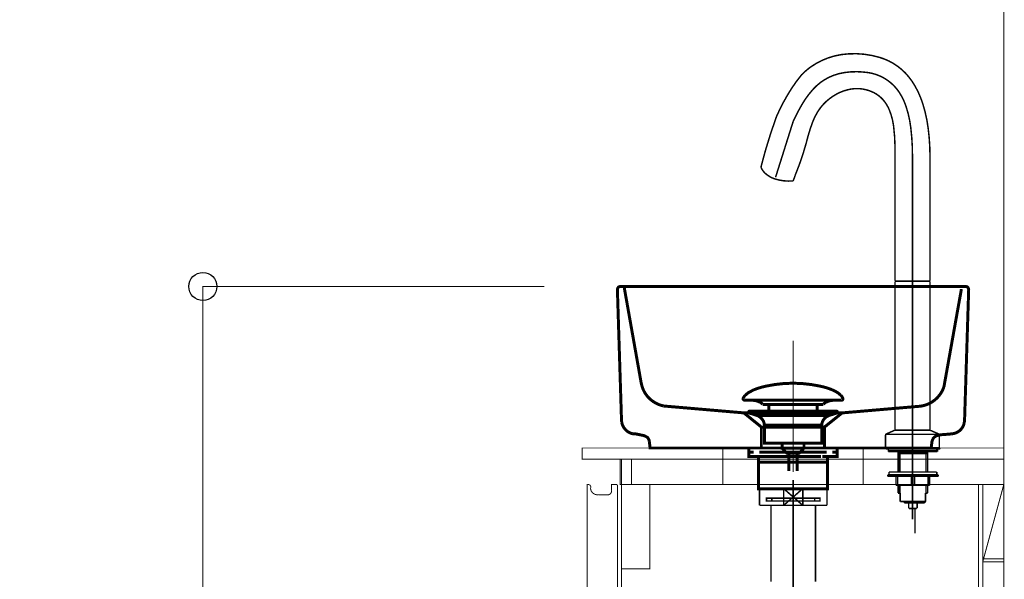
# Model space of a CAD drawing. Extents: x -74 to 715, y 11 to 248.
# Drawn here: x 171 to 242, y 126 to 166 of the extents above; entities that cross this region are included whole.
import ezdxf

# ---------------------------------------------------------------- set-up
doc = ezdxf.new("R2010")
doc.units = 0
for name, pattern in [('AIGENLINE001', [821.5278, 352.7778, -156.25, 156.25, -156.25]), ('AIGENLINE003', [13.007, 10, -1, 0.0035, -1, 0.0035, -1]), ('AIGENLINE005', [14, 11, -1, 1, -1])]:
    doc.linetypes.add(name, pattern=pattern)
doc.layers.add('LAYER_6', color=7, linetype='CONTINUOUS')

# ---------------------------------------------------------------- blocks, each defined once
blk = doc.blocks.new('AIGNBL0602000D')
at = {"layer": 'LAYER_6', "color": 94, "const_width": 0.1058}
blk.add_lwpolyline([(225.8451, 131.5006), (227.2162, 132.7009)], dxfattribs=at)
blk = doc.blocks.new('AIGNBL0602000E')
at = {"layer": 'LAYER_6', "color": 94, "const_width": 0.1058}
blk.add_lwpolyline([(225.8451, 132.7009), (227.2162, 131.5006)], dxfattribs=at)
blk = doc.blocks.new('AIGNBL0602000F')
at = {"layer": 'LAYER_6', "color": 94, "const_width": 0.1058}
blk.add_lwpolyline([(227.2162, 131.5006), (228.9305, 131.5006)], dxfattribs=at)
blk = doc.blocks.new('AIGNBL06020010')
at = {"layer": 'LAYER_6', "color": 94, "const_width": 0.1058}
blk.add_lwpolyline([(227.2162, 132.7009), (225.8451, 132.7009)], dxfattribs=at)
blk = doc.blocks.new('AIGNBL06020011')
at = {"layer": 'LAYER_6', "color": 94, "const_width": 0.1058}
blk.add_lwpolyline([(227.2162, 131.5006), (227.2162, 132.7009)], dxfattribs=at)
blk = doc.blocks.new('AIGNBL06020012')
at = {"layer": 'LAYER_6', "color": 94, "const_width": 0.1058}
blk.add_lwpolyline([(225.8451, 132.7009), (224.1304, 132.7009)], dxfattribs=at)
blk = doc.blocks.new('AIGNBL06020013')
at = {"layer": 'LAYER_6', "color": 94, "const_width": 0.1058}
blk.add_lwpolyline([(225.8451, 131.5006), (227.2162, 131.5006)], dxfattribs=at)
blk = doc.blocks.new('AIGNBL06020014')
at = {"layer": 'LAYER_6', "color": 94, "const_width": 0.1058}
blk.add_lwpolyline([(225.8451, 132.7009), (225.8451, 131.5006)], dxfattribs=at)
blk = doc.blocks.new('AIGNBL06020015')
at = {"layer": 'LAYER_6', "color": 94, "const_width": 0.1058}
blk.add_lwpolyline([(224.1304, 132.7009), (224.1304, 131.5006)], dxfattribs=at)
blk = doc.blocks.new('AIGNBL06020016')
at = {"layer": 'LAYER_6', "color": 94, "const_width": 0.1058}
blk.add_lwpolyline([(228.9305, 132.7009), (227.2162, 132.7009)], dxfattribs=at)
blk = doc.blocks.new('AIGNBL06020017')
at = {"layer": 'LAYER_6', "color": 94, "const_width": 0.1058}
blk.add_lwpolyline([(228.9305, 131.5006), (228.9305, 132.7009)], dxfattribs=at)
blk = doc.blocks.new('AIGNBL06020018')
at = {"layer": 'LAYER_6', "color": 94, "const_width": 0.1058}
blk.add_lwpolyline([(224.1304, 131.5006), (225.8451, 131.5006)], dxfattribs=at)
blk = doc.blocks.new('AIGNBL06020019')
at = {"layer": 'LAYER_6', "color": 94, "linetype": 'AIGENLINE003', "const_width": 0.1058, "flags": 128}
blk.add_lwpolyline([(226.5306, 132.0209), (225.0055, 132.0209)], dxfattribs=at)
blk = doc.blocks.new('AIGNBL0602001A')
at = {"layer": 'LAYER_6', "color": 94, "linetype": 'AIGENLINE003', "const_width": 0.1058, "flags": 128}
blk.add_lwpolyline([(226.5306, 131.8207), (225.0055, 131.8207)], dxfattribs=at)
blk = doc.blocks.new('AIGNBL0602001B')
at = {"layer": 'LAYER_6', "color": 94, "linetype": 'AIGENLINE003', "const_width": 0.1058, "flags": 128}
blk.add_lwpolyline([(228.0554, 131.8207), (226.5306, 131.8207)], dxfattribs=at)
blk = doc.blocks.new('AIGNBL0602001C')
at = {"layer": 'LAYER_6', "color": 94, "linetype": 'AIGENLINE003', "const_width": 0.1058, "flags": 128}
blk.add_lwpolyline([(228.0554, 132.0209), (226.5306, 132.0209)], dxfattribs=at)
blk = doc.blocks.new('AIGNBL0602001D')
at = {"layer": 'LAYER_6', "color": 94, "linetype": 'AIGENLINE003', "const_width": 0.1058, "flags": 128}
blk.add_lwpolyline([(225.0055, 132.0209), (224.6303, 132.0209), (224.6303, 131.8207), (225.0055, 131.8207)], close=True, dxfattribs=at)
blk = doc.blocks.new('AIGNBL0602001E')
at = {"layer": 'LAYER_6', "color": 94, "linetype": 'AIGENLINE003', "const_width": 0.1058, "flags": 128}
blk.add_lwpolyline([(228.0554, 131.8207), (228.4306, 131.8207), (228.4306, 132.0209), (228.0554, 132.0209)], close=True, dxfattribs=at)
blk = doc.blocks.new('AIGNBL0602001F')
at = {"layer": 'LAYER_6', "color": 94, "const_width": 0.1058}
blk.add_lwpolyline([(228.1181, 126.0708), (228.1181, 131.5006)], dxfattribs=at)
blk = doc.blocks.new('AIGNBL06020020')
at = {"layer": 'LAYER_6', "color": 94, "const_width": 0.1058}
blk.add_lwpolyline([(224.9431, 131.5006), (224.9431, 126.0708)], dxfattribs=at)
blk = doc.blocks.new('AIGNBL06010005')
at = {"layer": 'LAYER_6', "color": 94, "linetype": 'AIGENLINE005', "const_width": 0.1058, "flags": 128}
blk.add_lwpolyline([(226.5306, 133.3018), (226.5306, 119.3844)], dxfattribs=at)
at = {"layer": 'LAYER_6'}
for name in ['AIGNBL06020012', 'AIGNBL06020015', 'AIGNBL0602000D', 'AIGNBL0602000E', 'AIGNBL06020010', 'AIGNBL06020014', 'AIGNBL06020011', 'AIGNBL06020016', 'AIGNBL06020017', 'AIGNBL0602001D', 'AIGNBL06020019', 'AIGNBL0602001A', 'AIGNBL0602001C', 'AIGNBL0602001B', 'AIGNBL0602001E', 'AIGNBL06020018', 'AIGNBL06020020', 'AIGNBL06020013', 'AIGNBL0602000F', 'AIGNBL0602001F']:
    blk.add_blockref(name, (0, 0), dxfattribs=at)
blk = doc.blocks.new('AIGNBL0604009B')
at = {"layer": 'LAYER_6', "color": 4, "linetype": 'AIGENLINE001', "const_width": 0.1058, "flags": 128}
blk.add_lwpolyline([(235.0167, 156.2474)], dxfattribs=at)
blk = doc.blocks.new('AIGNBL0604009C')
at = {"layer": 'LAYER_6', "color": 4, "linetype": 'AIGENLINE001', "const_width": 0.1058, "flags": 128}
blk.add_lwpolyline([(224.2322, 155.5885)], dxfattribs=at)
blk = doc.blocks.new('AIGNBL0603009A')
at = {"layer": 'LAYER_6'}
for name in ['AIGNBL0604009B', 'AIGNBL0604009C']:
    blk.add_blockref(name, (0, 0), dxfattribs=at)
blk = doc.blocks.new('AIGNBL0604009E')
at = {"layer": 'LAYER_6', "color": 4, "linetype": 'AIGENLINE001', "const_width": 0.1058, "flags": 128}
blk.add_lwpolyline([(233.1301, 135.5796)], dxfattribs=at)
blk = doc.blocks.new('AIGNBL0603009D')
at = {"layer": 'LAYER_6'}
blk.add_blockref('AIGNBL0604009E', (0, 0), dxfattribs=at)
blk = doc.blocks.new('AIGNBL060400A0')
at = {"layer": 'LAYER_6', "color": 4, "linetype": 'AIGENLINE001', "const_width": 0.1058, "flags": 128}
blk.add_lwpolyline([(233.1301, 135.5796)], dxfattribs=at)
blk = doc.blocks.new('AIGNBL0603009F')
at = {"layer": 'LAYER_6'}
blk.add_blockref('AIGNBL060400A0', (0, 0), dxfattribs=at)
blk = doc.blocks.new('AIGNBL060400A2')
at = {"layer": 'LAYER_6', "color": 4, "linetype": 'AIGENLINE001', "const_width": 0.1058, "flags": 128}
blk.add_lwpolyline([(235.0167, 147.4717), (235.0167, 151.3137)], dxfattribs=at)
blk = doc.blocks.new('AIGNBL060400A3')
at = {"layer": 'LAYER_6', "color": 4, "linetype": 'AIGENLINE001', "const_width": 0.1058, "flags": 128}
blk.add_lwpolyline([(235.0167, 147.4717)], dxfattribs=at)
blk = doc.blocks.new('AIGNBL060300A1')
at = {"layer": 'LAYER_6'}
for name in ['AIGNBL060400A2', 'AIGNBL060400A3']:
    blk.add_blockref(name, (0, 0), dxfattribs=at)
blk = doc.blocks.new('AIGNBL060400A5')
at = {"layer": 'LAYER_6', "color": 4, "linetype": 'AIGENLINE001', "const_width": 0.1058, "flags": 128}
blk.add_lwpolyline([(235.0167, 135.5796)], dxfattribs=at)
blk = doc.blocks.new('AIGNBL060300A4')
at = {"layer": 'LAYER_6'}
blk.add_blockref('AIGNBL060400A5', (0, 0), dxfattribs=at)
blk = doc.blocks.new('AIGNBL060300A6')
at = {"layer": 'LAYER_6', "color": 4, "linetype": 'AIGENLINE001', "const_width": 0.1058, "flags": 128}
blk.add_lwpolyline([(236.2355, 147.4717), (235.0167, 147.4717)], dxfattribs=at)
blk = doc.blocks.new('AIGNBL060300A7')
at = {"layer": 'LAYER_6', "color": 4, "linetype": 'AIGENLINE001', "const_width": 0.1058, "flags": 128}
blk.add_lwpolyline([(236.2645, 156.2474, 0.034049), (236.1293, 158.3906, 0.0429002), (235.7613, 160.0659, 0.053249), (235.2055, 161.3508, 0.0610094), (234.509, 162.2899, 0.1319165), (232.6651, 163.4039, 0.1080677), (229.9622, 163.6025, 0.1212876), (227.7031, 162.669, 0.0383158), (227.1266, 162.1642, 0.0418688), (226.0779, 160.6438, 0.0298075), (225.3383, 159.1855, 0.02558), (224.2322, 155.5885)], format="xyb", dxfattribs=at)
blk = doc.blocks.new('AIGNBL060300A8')
at = {"layer": 'LAYER_6', "color": 4, "linetype": 'AIGENLINE001', "const_width": 0.1058, "flags": 128}
blk.add_lwpolyline([(236.2645, 147.492), (236.2645, 156.2474)], dxfattribs=at)
blk = doc.blocks.new('AIGNBL060300A9')
at = {"layer": 'LAYER_6', "color": 4, "linetype": 'AIGENLINE001', "const_width": 0.1058, "flags": 128}
blk.add_lwpolyline([(233.7682, 156.2474), (233.7682, 147.492)], dxfattribs=at)
blk = doc.blocks.new('AIGNBL060300AB')
at = {"layer": 'LAYER_6', "color": 4, "linetype": 'AIGENLINE001', "const_width": 0.1058, "flags": 128}
blk.add_lwpolyline([(226.5254, 158.8391), (225.273, 154.8652)], dxfattribs=at)
blk = doc.blocks.new('AIGNBL060300AC')
at = {"layer": 'LAYER_6', "color": 4, "linetype": 'AIGENLINE001', "const_width": 0.1058, "flags": 128}
blk.add_lwpolyline([(233.7981, 147.4717), (233.9852, 147.4717)], dxfattribs=at)
blk = doc.blocks.new('AIGNBL060300AD')
at = {"layer": 'LAYER_6', "color": 4, "linetype": 'AIGENLINE001', "const_width": 0.1058, "flags": 128}
blk.add_lwpolyline([(235.0167, 147.4717), (236.2355, 147.4717)], dxfattribs=at)
blk = doc.blocks.new('AIGNBL060300AE')
at = {"layer": 'LAYER_6', "color": 4, "linetype": 'AIGENLINE001', "const_width": 0.1058, "flags": 128}
blk.add_lwpolyline([(235.0167, 135.2361), (236.0461, 135.2361)], dxfattribs=at)
blk = doc.blocks.new('AIGNBL060300AF')
at = {"layer": 'LAYER_6', "color": 4, "linetype": 'AIGENLINE001', "const_width": 0.1058, "flags": 128}
blk.add_lwpolyline([(235.9324, 135.2361), (236.0461, 135.2361)], dxfattribs=at)
blk = doc.blocks.new('AIGNBL060300B0')
at = {"layer": 'LAYER_6', "color": 4, "linetype": 'AIGENLINE001', "const_width": 0.1058, "flags": 128}
blk.add_lwpolyline([(236.9328, 135.6092), (236.9328, 136.5011)], dxfattribs=at)
blk = doc.blocks.new('AIGNBL060300B1')
at = {"layer": 'LAYER_6', "color": 4, "linetype": 'AIGENLINE001', "const_width": 0.1058, "flags": 128}
blk.add_lwpolyline([(236.9328, 136.5011, 0.2906348), (236.8743, 136.5911)], format="xyb", dxfattribs=at)
blk = doc.blocks.new('AIGNBL060300B2')
at = {"layer": 'LAYER_6', "color": 4, "linetype": 'AIGENLINE001', "const_width": 0.1058, "flags": 128}
blk.add_lwpolyline([(236.9032, 135.5796), (235.0167, 135.5796)], dxfattribs=at)
blk = doc.blocks.new('AIGNBL060300B3')
at = {"layer": 'LAYER_6', "color": 4, "linetype": 'AIGENLINE001', "const_width": 0.1058, "flags": 128}
blk.add_lwpolyline([(236.9328, 135.6092), (236.9032, 135.5796)], dxfattribs=at)
blk = doc.blocks.new('AIGNBL060300B4')
at = {"layer": 'LAYER_6', "color": 4, "linetype": 'AIGENLINE001', "const_width": 0.1058, "flags": 128}
blk.add_lwpolyline([(235.9324, 135.2361), (236.0171, 135.3829)], dxfattribs=at)
blk = doc.blocks.new('AIGNBL060300B5')
at = {"layer": 'LAYER_6', "color": 4, "linetype": 'AIGENLINE001', "const_width": 0.1058, "flags": 128}
blk.add_lwpolyline([(236.2693, 136.8577), (236.8743, 136.5911)], dxfattribs=at)
blk = doc.blocks.new('AIGNBL060300B6')
at = {"layer": 'LAYER_6', "color": 4, "linetype": 'AIGENLINE001', "const_width": 0.1058, "flags": 128}
blk.add_lwpolyline([(235.0167, 135.2361), (233.9873, 135.2361)], dxfattribs=at)
blk = doc.blocks.new('AIGNBL060300B7')
at = {"layer": 'LAYER_6', "color": 4, "linetype": 'AIGENLINE001', "const_width": 0.1058, "flags": 128}
blk.add_lwpolyline([(235.0167, 135.2361), (233.9873, 135.2361)], dxfattribs=at)
blk = doc.blocks.new('AIGNBL060300B8')
at = {"layer": 'LAYER_6', "color": 4, "linetype": 'AIGENLINE001', "const_width": 0.1058, "flags": 128}
blk.add_lwpolyline([(233.1002, 135.6092), (233.1002, 136.5011)], dxfattribs=at)
blk = doc.blocks.new('AIGNBL060300B9')
at = {"layer": 'LAYER_6', "color": 4, "linetype": 'AIGENLINE001', "const_width": 0.1058, "flags": 128}
blk.add_lwpolyline([(233.1591, 136.5911, 0.2899174), (233.1002, 136.5011)], format="xyb", dxfattribs=at)
blk = doc.blocks.new('AIGNBL060300BA')
at = {"layer": 'LAYER_6', "color": 4, "linetype": 'AIGENLINE001', "const_width": 0.1058, "flags": 128}
blk.add_lwpolyline([(233.1301, 135.5796), (235.0167, 135.5796)], dxfattribs=at)
blk = doc.blocks.new('AIGNBL060300BB')
at = {"layer": 'LAYER_6', "color": 4, "linetype": 'AIGENLINE001', "const_width": 0.1058, "flags": 128}
blk.add_lwpolyline([(233.1002, 135.6092), (233.1301, 135.5796)], dxfattribs=at)
blk = doc.blocks.new('AIGNBL060300BC')
at = {"layer": 'LAYER_6', "color": 4, "linetype": 'AIGENLINE001', "const_width": 0.1058, "flags": 128}
blk.add_lwpolyline([(234.1006, 135.2361), (234.0162, 135.3829)], dxfattribs=at)
blk = doc.blocks.new('AIGNBL060300BD')
at = {"layer": 'LAYER_6', "color": 4, "linetype": 'AIGENLINE001', "const_width": 0.1058, "flags": 128}
blk.add_lwpolyline([(233.7637, 136.8577), (233.1591, 136.5911)], dxfattribs=at)
blk = doc.blocks.new('AIGNBL060300BE')
at = {"layer": 'LAYER_6', "color": 4, "linetype": 'AIGENLINE001', "const_width": 0.1058, "flags": 128}
blk.add_lwpolyline([(235.0167, 147.4717), (233.7882, 147.4717)], dxfattribs=at)
blk = doc.blocks.new('AIGNBL060300BF')
at = {"layer": 'LAYER_6', "color": 4, "linetype": 'AIGENLINE001', "const_width": 0.1058, "flags": 128}
blk.add_lwpolyline([(235.0167, 147.4717), (236.2452, 147.4717)], dxfattribs=at)
blk = doc.blocks.new('AIGNBL060300C0')
at = {"layer": 'LAYER_6', "color": 4, "linetype": 'AIGENLINE001', "const_width": 0.1058, "flags": 128}
blk.add_lwpolyline([(236.0833, 147.4717), (236.2355, 147.4717)], dxfattribs=at)
blk = doc.blocks.new('AIGNBL060300C1')
at = {"layer": 'LAYER_6', "color": 4, "linetype": 'AIGENLINE001', "const_width": 0.1058, "flags": 128}
blk.add_lwpolyline([(233.9501, 147.4717), (233.7981, 147.4717)], dxfattribs=at)
blk = doc.blocks.new('AIGNBL060300C2')
at = {"layer": 'LAYER_6', "color": 4, "linetype": 'AIGENLINE001', "const_width": 0.1058, "flags": 128}
blk.add_lwpolyline([(224.2653, 155.66), (224.2322, 155.5885, 0.1220603), (224.5869, 155.1041, 0.0982347), (225.232, 154.7465, 0.0978182), (226.5287, 154.6051)], format="xyb", dxfattribs=at)
blk = doc.blocks.new('AIGNBL060300C3')
at = {"layer": 'LAYER_6', "color": 4, "linetype": 'AIGENLINE001', "const_width": 0.1058, "flags": 128}
blk.add_lwpolyline([(233.7682, 156.2474, 0.0393366), (233.6732, 158.5074, 0.065445), (233.369, 159.6634, 0.0827412), (232.9087, 160.4, 0.0912456), (232.2728, 160.8887, 0.0743669), (231.4956, 161.1439, 0.0869645), (230.6149, 161.1409, 0.0773372), (229.6608, 160.8127, 0.1085298), (228.4644, 159.8111, 0.0670742), (227.9135, 158.807, 0.0307319), (227.4546, 157.3005, -0.0312827), (226.6668, 154.9993), (226.5287, 154.6051)], format="xyb", dxfattribs=at)
blk = doc.blocks.new('AIGNBL060300C4')
at = {"layer": 'LAYER_6', "color": 4, "linetype": 'AIGENLINE001', "const_width": 0.1058, "flags": 128}
blk.add_lwpolyline([(235.0167, 156.2474, 0.0333923), (234.8929, 158.4263, 0.049832), (234.5565, 159.9168, 0.0648271), (234.063, 160.9326, 0.2325826), (231.5874, 162.3487, 0.030707), (230.984, 162.3804, 0.0630145), (229.7737, 162.2387, 0.1470214), (227.9569, 161.1444, 0.0554006), (227.1319, 160.0112, 0.0220683), (226.5254, 158.8391)], format="xyb", dxfattribs=at)
blk = doc.blocks.new('AIGNBL060300C5')
at = {"layer": 'LAYER_6', "color": 4, "linetype": 'AIGENLINE001', "const_width": 0.1058, "flags": 128}
blk.add_lwpolyline([(236.2645, 147.5013), (236.2645, 156.2474)], dxfattribs=at)
blk = doc.blocks.new('AIGNBL060300C6')
at = {"layer": 'LAYER_6', "color": 4, "linetype": 'AIGENLINE001', "const_width": 0.1058, "flags": 128}
blk.add_lwpolyline([(233.7682, 156.2474), (233.7682, 147.5013)], dxfattribs=at)
blk = doc.blocks.new('AIGNBL060300C7')
at = {"layer": 'LAYER_6', "color": 4, "linetype": 'AIGENLINE001', "const_width": 0.1058, "flags": 128}
blk.add_lwpolyline([(236.7365, 135.5796), (236.7365, 135.3829)], dxfattribs=at)
blk = doc.blocks.new('AIGNBL060300C8')
at = {"layer": 'LAYER_6', "color": 4, "linetype": 'AIGENLINE001', "const_width": 0.1058, "flags": 128}
blk.add_lwpolyline([(236.7365, 135.3829), (235.0167, 135.3829)], dxfattribs=at)
blk = doc.blocks.new('AIGNBL060300C9')
at = {"layer": 'LAYER_6', "color": 4, "linetype": 'AIGENLINE001', "const_width": 0.1058, "flags": 128}
blk.add_lwpolyline([(233.2969, 135.5796), (233.2969, 135.3829)], dxfattribs=at)
blk = doc.blocks.new('AIGNBL060300CA')
at = {"layer": 'LAYER_6', "color": 4, "linetype": 'AIGENLINE001', "const_width": 0.1058, "flags": 128}
blk.add_lwpolyline([(233.2969, 135.3829), (235.0167, 135.3829)], dxfattribs=at)
blk = doc.blocks.new('AIGNBL060300CB')
at = {"layer": 'LAYER_6', "color": 4, "linetype": 'AIGENLINE001', "const_width": 0.1058, "flags": 128}
blk.add_lwpolyline([(235.0167, 130.5184), (235.0167, 156.2474)], dxfattribs=at)
blk = doc.blocks.new('AIGNBL060300CC')
at = {"layer": 'LAYER_6', "color": 4, "linetype": 'AIGENLINE001', "const_width": 0.1058, "flags": 128}
blk.add_lwpolyline([(233.1002, 135.6092), (235.0167, 135.6092)], dxfattribs=at)
blk = doc.blocks.new('AIGNBL060300CD')
at = {"layer": 'LAYER_6', "color": 4, "linetype": 'AIGENLINE001', "const_width": 0.1058, "flags": 128}
blk.add_lwpolyline([(235.0167, 135.6092), (236.9328, 135.6092)], dxfattribs=at)
blk = doc.blocks.new('AIGNBL060300CE')
at = {"layer": 'LAYER_6', "color": 4, "linetype": 'AIGENLINE001', "const_width": 0.1058, "flags": 128}
blk.add_lwpolyline([(233.1494, 136.5625), (235.0167, 136.5625)], dxfattribs=at)
blk = doc.blocks.new('AIGNBL060300CF')
at = {"layer": 'LAYER_6', "color": 4, "linetype": 'AIGENLINE001', "const_width": 0.1058, "flags": 128}
blk.add_lwpolyline([(236.8839, 136.5625), (235.0167, 136.5625)], dxfattribs=at)
blk = doc.blocks.new('AIGNBL060300D0')
at = {"layer": 'LAYER_6', "color": 4, "linetype": 'AIGENLINE001', "const_width": 0.1058, "flags": 128}
blk.add_lwpolyline([(233.7682, 147.492), (233.7882, 147.4717)], dxfattribs=at)
blk = doc.blocks.new('AIGNBL060300D1')
at = {"layer": 'LAYER_6', "color": 4, "linetype": 'AIGENLINE001', "const_width": 0.1058, "flags": 128}
blk.add_lwpolyline([(236.2452, 147.4717), (236.2645, 147.492)], dxfattribs=at)
blk = doc.blocks.new('AIGNBL060300D2')
at = {"layer": 'LAYER_6', "color": 4, "linetype": 'AIGENLINE001', "const_width": 0.1058, "flags": 128}
blk.add_lwpolyline([(233.7682, 147.442), (233.7682, 136.887)], dxfattribs=at)
blk = doc.blocks.new('AIGNBL060300D3')
at = {"layer": 'LAYER_6', "color": 4, "linetype": 'AIGENLINE001', "const_width": 0.1058, "flags": 128}
blk.add_lwpolyline([(233.7682, 136.887), (233.7981, 136.8577)], dxfattribs=at)
blk = doc.blocks.new('AIGNBL060300D4')
at = {"layer": 'LAYER_6', "color": 4, "linetype": 'AIGENLINE001', "const_width": 0.1058, "flags": 128}
blk.add_lwpolyline([(233.7981, 147.4717), (233.7682, 147.442)], dxfattribs=at)
blk = doc.blocks.new('AIGNBL060300D5')
at = {"layer": 'LAYER_6', "color": 4, "linetype": 'AIGENLINE001', "const_width": 0.1058, "flags": 128}
blk.add_lwpolyline([(233.7981, 136.8577), (233.9852, 136.8577)], dxfattribs=at)
blk = doc.blocks.new('AIGNBL060300D6')
at = {"layer": 'LAYER_6', "color": 4, "linetype": 'AIGENLINE001', "const_width": 0.1058, "flags": 128}
blk.add_lwpolyline([(235.0167, 136.8577), (236.2355, 136.8577)], dxfattribs=at)
blk = doc.blocks.new('AIGNBL060300D7')
at = {"layer": 'LAYER_6', "color": 4, "linetype": 'AIGENLINE001', "const_width": 0.1058, "flags": 128}
blk.add_lwpolyline([(236.2645, 136.887), (236.2645, 147.442)], dxfattribs=at)
blk = doc.blocks.new('AIGNBL060300D8')
at = {"layer": 'LAYER_6', "color": 4, "linetype": 'AIGENLINE001', "const_width": 0.1058, "flags": 128}
blk.add_lwpolyline([(236.2355, 136.8577), (236.2645, 136.887)], dxfattribs=at)
blk = doc.blocks.new('AIGNBL060300D9')
at = {"layer": 'LAYER_6', "color": 4, "linetype": 'AIGENLINE001', "const_width": 0.1058, "flags": 128}
blk.add_lwpolyline([(236.2645, 147.442), (236.2355, 147.4717)], dxfattribs=at)
blk = doc.blocks.new('AIGNBL060300DA')
at = {"layer": 'LAYER_6', "color": 4, "linetype": 'AIGENLINE001', "const_width": 0.1058, "flags": 128}
blk.add_lwpolyline([(236.2693, 136.8577), (236.0488, 136.8577)], dxfattribs=at)
blk = doc.blocks.new('AIGNBL060300DB')
at = {"layer": 'LAYER_6', "color": 4, "linetype": 'AIGENLINE001', "const_width": 0.1058, "flags": 128}
blk.add_lwpolyline([(233.7637, 136.8577), (235.0167, 136.8577)], dxfattribs=at)
blk = doc.blocks.new('AIGNBL060300DC')
at = {"layer": 'LAYER_6', "color": 4, "linetype": 'AIGENLINE001', "const_width": 0.1058, "flags": 128}
blk.add_lwpolyline([(235.0167, 147.4717), (233.7882, 147.4717)], dxfattribs=at)
blk = doc.blocks.new('AIGNBL06020099')
at = {"layer": 'LAYER_6'}
for name in ['AIGNBL060300A7', 'AIGNBL060300C4', 'AIGNBL060300C3', 'AIGNBL060300AB', 'AIGNBL0603009A', 'AIGNBL060300A9', 'AIGNBL060300C6', 'AIGNBL060300CB', 'AIGNBL060300A8', 'AIGNBL060300C5', 'AIGNBL060300C2', 'AIGNBL060300A1', 'AIGNBL060300D0', 'AIGNBL060300D4', 'AIGNBL060300D2', 'AIGNBL060300BE', 'AIGNBL060300DC', 'AIGNBL060300AC', 'AIGNBL060300C1', 'AIGNBL060300A6', 'AIGNBL060300AD', 'AIGNBL060300BF', 'AIGNBL060300C0', 'AIGNBL060300D9', 'AIGNBL060300D1', 'AIGNBL060300D7', 'AIGNBL060300B9', 'AIGNBL060300BD', 'AIGNBL060300DB', 'AIGNBL060300D3', 'AIGNBL060300D5', 'AIGNBL060300D6', 'AIGNBL060300DA', 'AIGNBL060300D8', 'AIGNBL060300B5', 'AIGNBL060300B1', 'AIGNBL060300B8', 'AIGNBL060300CE', 'AIGNBL060300CF', 'AIGNBL060300B0', 'AIGNBL060300BB', 'AIGNBL060300CC', 'AIGNBL0603009D', 'AIGNBL0603009F', 'AIGNBL060300BA', 'AIGNBL060300C9', 'AIGNBL060300CA', 'AIGNBL060300B6', 'AIGNBL060300B7', 'AIGNBL060300BC', 'AIGNBL060300CD', 'AIGNBL060300A4', 'AIGNBL060300B2', 'AIGNBL060300C8', 'AIGNBL060300AE', 'AIGNBL060300B4', 'AIGNBL060300AF', 'AIGNBL060300C7', 'AIGNBL060300B3']:
    blk.add_blockref(name, (0, 0), dxfattribs=at)
blk = doc.blocks.new('AIGNBL060300DE')
at = {"layer": 'LAYER_6', "color": 4, "const_width": 0.1058}
blk.add_lwpolyline([(233.1256, 135.5313)], dxfattribs=at)
blk = doc.blocks.new('AIGNBL060200DD')
at = {"layer": 'LAYER_6'}
blk.add_blockref('AIGNBL060300DE', (0, 0), dxfattribs=at)
blk = doc.blocks.new('AIGNBL060300E0')
at = {"layer": 'LAYER_6', "color": 4, "const_width": 0.1058}
blk.add_lwpolyline([(233.1256, 135.5313)], dxfattribs=at)
blk = doc.blocks.new('AIGNBL060300E1')
at = {"layer": 'LAYER_6', "color": 4, "const_width": 0.1058}
blk.add_lwpolyline([(234.1478, 131.7762)], dxfattribs=at)
blk = doc.blocks.new('AIGNBL060200DF')
at = {"layer": 'LAYER_6'}
for name in ['AIGNBL060300E0', 'AIGNBL060300E1']:
    blk.add_blockref(name, (0, 0), dxfattribs=at)
blk = doc.blocks.new('AIGNBL060300E3')
at = {"layer": 'LAYER_6', "color": 4, "const_width": 0.1058}
blk.add_lwpolyline([(235.0456, 133.6762)], dxfattribs=at)
blk = doc.blocks.new('AIGNBL060300E4')
at = {"layer": 'LAYER_6', "color": 4, "const_width": 0.1058}
blk.add_lwpolyline([(235.0456, 135.5313)], dxfattribs=at)
blk = doc.blocks.new('AIGNBL060200E2')
at = {"layer": 'LAYER_6'}
for name in ['AIGNBL060300E4', 'AIGNBL060300E3']:
    blk.add_blockref(name, (0, 0), dxfattribs=at)
blk = doc.blocks.new('AIGNBL060200E7')
at = {"layer": 'LAYER_6', "color": 4, "const_width": 0.1058}
blk.add_lwpolyline([(236.0933, 132.3763), (236.0933, 132.9262)], dxfattribs=at)
blk = doc.blocks.new('AIGNBL060200E8')
at = {"layer": 'LAYER_6', "color": 4, "const_width": 0.1058}
blk.add_lwpolyline([(236.0933, 133.8763), (236.0933, 135.3315)], dxfattribs=at)
blk = doc.blocks.new('AIGNBL060200E9')
at = {"layer": 'LAYER_6', "color": 4, "const_width": 0.1058}
blk.add_lwpolyline([(235.9772, 132.3763), (235.9772, 132.9262)], dxfattribs=at)
blk = doc.blocks.new('AIGNBL060200EA')
at = {"layer": 'LAYER_6', "color": 4, "const_width": 0.1058}
blk.add_lwpolyline([(235.9772, 133.8763), (235.9772, 135.1813)], dxfattribs=at)
blk = doc.blocks.new('AIGNBL060200EB')
at = {"layer": 'LAYER_6', "color": 4, "const_width": 0.1058}
blk.add_lwpolyline([(235.0456, 131.7762), (235.9434, 131.7762)], dxfattribs=at)
blk = doc.blocks.new('AIGNBL060200EC')
at = {"layer": 'LAYER_6', "color": 4, "const_width": 0.1058}
blk.add_lwpolyline([(235.9455, 131.7786), (235.9434, 131.7762)], dxfattribs=at)
blk = doc.blocks.new('AIGNBL060200ED')
at = {"layer": 'LAYER_6', "color": 4, "const_width": 0.1058}
blk.add_lwpolyline([(235.0456, 135.1813), (236.0933, 135.1813)], dxfattribs=at)
blk = doc.blocks.new('AIGNBL060200EE')
at = {"layer": 'LAYER_6', "color": 4, "const_width": 0.1058}
blk.add_lwpolyline([(235.9772, 135.1813), (236.0933, 135.1813)], dxfattribs=at)
blk = doc.blocks.new('AIGNBL060200EF')
at = {"layer": 'LAYER_6', "color": 4, "const_width": 0.1058}
blk.add_lwpolyline([(236.9656, 135.5313), (235.0456, 135.5313)], dxfattribs=at)
blk = doc.blocks.new('AIGNBL060200F0')
at = {"layer": 'LAYER_6', "color": 4, "const_width": 0.1058}
blk.add_lwpolyline([(236.9955, 135.5613), (236.9656, 135.5313)], dxfattribs=at)
blk = doc.blocks.new('AIGNBL060200F1')
at = {"layer": 'LAYER_6', "color": 4, "const_width": 0.1058}
blk.add_lwpolyline([(235.9772, 135.1813), (236.0636, 135.3315)], dxfattribs=at)
blk = doc.blocks.new('AIGNBL060200F2')
at = {"layer": 'LAYER_6', "color": 4, "const_width": 0.1058}
blk.add_lwpolyline([(233.9976, 132.3763), (233.9976, 132.9262)], dxfattribs=at)
blk = doc.blocks.new('AIGNBL060200F3')
at = {"layer": 'LAYER_6', "color": 4, "const_width": 0.1058}
blk.add_lwpolyline([(233.9976, 133.8763), (233.9976, 135.3315)], dxfattribs=at)
blk = doc.blocks.new('AIGNBL060200F4')
at = {"layer": 'LAYER_6', "color": 4, "const_width": 0.1058}
blk.add_lwpolyline([(234.114, 132.3763), (234.114, 132.9262)], dxfattribs=at)
blk = doc.blocks.new('AIGNBL060200F5')
at = {"layer": 'LAYER_6', "color": 4, "const_width": 0.1058}
blk.add_lwpolyline([(234.114, 133.8763), (234.114, 135.1813)], dxfattribs=at)
blk = doc.blocks.new('AIGNBL060200F6')
at = {"layer": 'LAYER_6', "color": 4, "const_width": 0.1058}
blk.add_lwpolyline([(235.0456, 131.7762), (234.1478, 131.7762)], dxfattribs=at)
blk = doc.blocks.new('AIGNBL060200F7')
at = {"layer": 'LAYER_6', "color": 4, "const_width": 0.1058}
blk.add_lwpolyline([(234.1454, 131.7786), (234.1478, 131.7762)], dxfattribs=at)
blk = doc.blocks.new('AIGNBL060200F8')
at = {"layer": 'LAYER_6', "color": 4, "const_width": 0.1058}
blk.add_lwpolyline([(235.0456, 135.1813), (233.9976, 135.1813)], dxfattribs=at)
blk = doc.blocks.new('AIGNBL060200F9')
at = {"layer": 'LAYER_6', "color": 4, "const_width": 0.1058}
blk.add_lwpolyline([(235.0456, 135.1813), (233.9976, 135.1813)], dxfattribs=at)
blk = doc.blocks.new('AIGNBL060200FA')
at = {"layer": 'LAYER_6', "color": 4, "const_width": 0.1058}
blk.add_lwpolyline([(233.1256, 135.5313), (235.0456, 135.5313)], dxfattribs=at)
blk = doc.blocks.new('AIGNBL060200FB')
at = {"layer": 'LAYER_6', "color": 4, "const_width": 0.1058}
blk.add_lwpolyline([(233.0957, 135.5613), (233.1256, 135.5313)], dxfattribs=at)
blk = doc.blocks.new('AIGNBL060200FC')
at = {"layer": 'LAYER_6', "color": 4, "const_width": 0.1058}
blk.add_lwpolyline([(234.114, 135.1813), (234.0272, 135.3315)], dxfattribs=at)
blk = doc.blocks.new('AIGNBL060200FD')
at = {"layer": 'LAYER_6', "color": 4, "const_width": 0.1058}
blk.add_lwpolyline([(235.9455, 131.7786), (235.9455, 132.3763)], dxfattribs=at)
blk = doc.blocks.new('AIGNBL060200FE')
at = {"layer": 'LAYER_6', "color": 4, "const_width": 0.1058}
blk.add_lwpolyline([(235.9455, 132.3763), (236.0933, 132.3763)], dxfattribs=at)
blk = doc.blocks.new('AIGNBL060200FF')
at = {"layer": 'LAYER_6', "color": 4, "const_width": 0.1058}
blk.add_lwpolyline([(233.9976, 132.3763), (234.1454, 132.3763)], dxfattribs=at)
blk = doc.blocks.new('AIGNBL06020100')
at = {"layer": 'LAYER_6', "color": 4, "const_width": 0.1058}
blk.add_lwpolyline([(234.1454, 132.3763), (234.1454, 131.7786)], dxfattribs=at)
blk = doc.blocks.new('AIGNBL06020101')
at = {"layer": 'LAYER_6', "color": 4, "const_width": 0.1058}
blk.add_lwpolyline([(235.1955, 131.2763), (235.1955, 129.5014)], dxfattribs=at)
blk = doc.blocks.new('AIGNBL06020102')
at = {"layer": 'LAYER_6', "color": 4, "const_width": 0.1058}
blk.add_lwpolyline([(235.8955, 131.7762), (235.8955, 131.6763)], dxfattribs=at)
blk = doc.blocks.new('AIGNBL06020103')
at = {"layer": 'LAYER_6', "color": 4, "const_width": 0.1058}
blk.add_lwpolyline([(235.8955, 131.6763), (235.0456, 131.6763)], dxfattribs=at)
blk = doc.blocks.new('AIGNBL06020104')
at = {"layer": 'LAYER_6', "color": 4, "const_width": 0.1058}
blk.add_lwpolyline([(235.0456, 133.6762), (233.2455, 133.6762)], dxfattribs=at)
blk = doc.blocks.new('AIGNBL06020105')
at = {"layer": 'LAYER_6', "color": 4, "const_width": 0.1058}
blk.add_lwpolyline([(233.2455, 133.6762), (233.2455, 133.5763)], dxfattribs=at)
blk = doc.blocks.new('AIGNBL06020106')
at = {"layer": 'LAYER_6', "color": 4, "const_width": 0.1058}
blk.add_lwpolyline([(233.2455, 133.5763), (235.0456, 133.5763)], dxfattribs=at)
blk = doc.blocks.new('AIGNBL06020107')
at = {"layer": 'LAYER_6', "color": 4, "const_width": 0.1058}
blk.add_lwpolyline([(235.0456, 133.5763), (236.8457, 133.5763)], dxfattribs=at)
blk = doc.blocks.new('AIGNBL06020108')
at = {"layer": 'LAYER_6', "color": 4, "const_width": 0.1058}
blk.add_lwpolyline([(236.8457, 133.5763), (236.8457, 133.6762)], dxfattribs=at)
blk = doc.blocks.new('AIGNBL06020109')
at = {"layer": 'LAYER_6', "color": 4, "const_width": 0.1058}
blk.add_lwpolyline([(236.8457, 133.6762), (235.0456, 133.6762)], dxfattribs=at)
blk = doc.blocks.new('AIGNBL0602010A')
at = {"layer": 'LAYER_6', "color": 4, "const_width": 0.1058}
blk.add_lwpolyline([(233.8457, 132.9262), (235.0456, 132.9262)], dxfattribs=at)
blk = doc.blocks.new('AIGNBL0602010B')
at = {"layer": 'LAYER_6', "color": 4, "const_width": 0.1058}
blk.add_lwpolyline([(236.2455, 132.9262), (235.0456, 132.9262)], dxfattribs=at)
blk = doc.blocks.new('AIGNBL0602010C')
at = {"layer": 'LAYER_6', "color": 4, "const_width": 0.1058}
blk.add_lwpolyline([(233.3455, 133.6762), (233.3455, 133.8763)], dxfattribs=at)
blk = doc.blocks.new('AIGNBL0602010D')
at = {"layer": 'LAYER_6', "color": 4, "const_width": 0.1058}
blk.add_lwpolyline([(233.3455, 133.8763), (235.0456, 133.8763)], dxfattribs=at)
blk = doc.blocks.new('AIGNBL0602010E')
at = {"layer": 'LAYER_6', "color": 4, "const_width": 0.1058}
blk.add_lwpolyline([(233.9976, 133.6762), (233.3455, 133.6762)], dxfattribs=at)
blk = doc.blocks.new('AIGNBL0602010F')
at = {"layer": 'LAYER_6', "color": 4, "const_width": 0.1058}
blk.add_lwpolyline([(236.7454, 133.8763), (236.7454, 133.6762)], dxfattribs=at)
blk = doc.blocks.new('AIGNBL06020110')
at = {"layer": 'LAYER_6', "color": 4, "const_width": 0.1058}
blk.add_lwpolyline([(236.7454, 133.6762), (236.0933, 133.6762)], dxfattribs=at)
blk = doc.blocks.new('AIGNBL06020111')
at = {"layer": 'LAYER_6', "color": 4, "const_width": 0.1058}
blk.add_lwpolyline([(235.0456, 133.8763), (236.7454, 133.8763)], dxfattribs=at)
blk = doc.blocks.new('AIGNBL06020112')
at = {"layer": 'LAYER_6', "color": 4, "const_width": 0.1058}
blk.add_lwpolyline([(233.8457, 133.5763), (233.9976, 133.5763)], dxfattribs=at)
blk = doc.blocks.new('AIGNBL06020113')
at = {"layer": 'LAYER_6', "color": 4, "const_width": 0.1058}
blk.add_lwpolyline([(236.2455, 133.5763), (236.0933, 133.5763)], dxfattribs=at)
blk = doc.blocks.new('AIGNBL06020114')
at = {"layer": 'LAYER_6', "color": 4, "const_width": 0.1058}
blk.add_lwpolyline([(236.7954, 135.5313), (236.7954, 135.3315)], dxfattribs=at)
blk = doc.blocks.new('AIGNBL06020115')
at = {"layer": 'LAYER_6', "color": 4, "const_width": 0.1058}
blk.add_lwpolyline([(236.7954, 135.3315), (235.0456, 135.3315)], dxfattribs=at)
blk = doc.blocks.new('AIGNBL06020116')
at = {"layer": 'LAYER_6', "color": 4, "const_width": 0.1058}
blk.add_lwpolyline([(233.2955, 135.5313), (233.2955, 135.3315)], dxfattribs=at)
blk = doc.blocks.new('AIGNBL06020117')
at = {"layer": 'LAYER_6', "color": 4, "const_width": 0.1058}
blk.add_lwpolyline([(233.2955, 135.3315), (235.0456, 135.3315)], dxfattribs=at)
blk = doc.blocks.new('AIGNBL06020118')
at = {"layer": 'LAYER_6', "color": 4, "const_width": 0.1058}
blk.add_lwpolyline([(233.0957, 135.5613), (235.0456, 135.5613)], dxfattribs=at)
blk = doc.blocks.new('AIGNBL06020119')
at = {"layer": 'LAYER_6', "color": 4, "const_width": 0.1058}
blk.add_lwpolyline([(235.0456, 135.5613), (236.9955, 135.5613)], dxfattribs=at)
blk = doc.blocks.new('AIGNBL0602011A')
at = {"layer": 'LAYER_6', "color": 4, "const_width": 0.1058}
blk.add_lwpolyline([(234.4317, 131.6763), (234.4317, 131.7762)], dxfattribs=at)
blk = doc.blocks.new('AIGNBL0602011B')
at = {"layer": 'LAYER_6', "color": 4, "const_width": 0.1058}
blk.add_lwpolyline([(235.0456, 131.6763), (234.4317, 131.6763)], dxfattribs=at)
blk = doc.blocks.new('AIGNBL0602011C')
at = {"layer": 'LAYER_6', "color": 4, "const_width": 0.1058}
blk.add_lwpolyline([(234.7455, 131.6763), (234.7455, 131.3063)], dxfattribs=at)
blk = doc.blocks.new('AIGNBL0602011D')
at = {"layer": 'LAYER_6', "color": 4, "const_width": 0.1058}
blk.add_lwpolyline([(234.7455, 131.3063), (234.7755, 131.2763)], dxfattribs=at)
blk = doc.blocks.new('AIGNBL0602011E')
at = {"layer": 'LAYER_6', "color": 4, "const_width": 0.1058}
blk.add_lwpolyline([(234.7755, 131.2763), (235.3157, 131.2763)], dxfattribs=at)
blk = doc.blocks.new('AIGNBL0602011F')
at = {"layer": 'LAYER_6', "color": 4, "const_width": 0.1058}
blk.add_lwpolyline([(235.3457, 131.3063), (235.3457, 131.6763)], dxfattribs=at)
blk = doc.blocks.new('AIGNBL06020120')
at = {"layer": 'LAYER_6', "color": 4, "const_width": 0.1058}
blk.add_lwpolyline([(235.3157, 131.2763), (235.3457, 131.3063)], dxfattribs=at)
blk = doc.blocks.new('AIGNBL06020121')
at = {"layer": 'LAYER_6', "color": 4, "const_width": 0.1058}
blk.add_lwpolyline([(233.8457, 133.5763), (233.8457, 132.9262)], dxfattribs=at)
blk = doc.blocks.new('AIGNBL06020122')
at = {"layer": 'LAYER_6', "color": 4, "const_width": 0.1058}
blk.add_lwpolyline([(236.2455, 133.5763), (236.2455, 132.9262)], dxfattribs=at)
blk = doc.blocks.new('AIGNBL06020123')
at = {"layer": 'LAYER_6', "color": 4, "const_width": 0.1058}
blk.add_lwpolyline([(236.1322, 133.5763), (236.1322, 132.9262)], dxfattribs=at)
blk = doc.blocks.new('AIGNBL06020124')
at = {"layer": 'LAYER_6', "color": 4, "const_width": 0.1058}
blk.add_lwpolyline([(233.959, 133.5763), (233.959, 132.9262)], dxfattribs=at)
blk = doc.blocks.new('AIGNBL06020125')
at = {"layer": 'LAYER_6', "color": 4, "const_width": 0.1058}
blk.add_lwpolyline([(234.9319, 133.5763), (234.9319, 132.9262)], dxfattribs=at)
blk = doc.blocks.new('AIGNBL06020126')
at = {"layer": 'LAYER_6', "color": 4, "const_width": 0.1058}
blk.add_lwpolyline([(235.1589, 133.5763), (235.1589, 132.9262)], dxfattribs=at)
blk = doc.blocks.new('AIGNBL06010098')
at = {"layer": 'LAYER_6'}
for name in ['AIGNBL06020099', 'AIGNBL060200FB', 'AIGNBL06020118', 'AIGNBL060200DD', 'AIGNBL060200DF', 'AIGNBL060200FA', 'AIGNBL06020116', 'AIGNBL06020117', 'AIGNBL060200F3', 'AIGNBL060200FC', 'AIGNBL06020119', 'AIGNBL060200E2', 'AIGNBL060200EF', 'AIGNBL06020115', 'AIGNBL060200F1', 'AIGNBL060200E8', 'AIGNBL06020114', 'AIGNBL060200F0', 'AIGNBL060200F8', 'AIGNBL060200F9', 'AIGNBL060200F5', 'AIGNBL060200ED', 'AIGNBL060200EA', 'AIGNBL060200EE', 'AIGNBL0602010C', 'AIGNBL0602010D', 'AIGNBL06020111', 'AIGNBL0602010F', 'AIGNBL06020104', 'AIGNBL06020105', 'AIGNBL06020106', 'AIGNBL0602010E', 'AIGNBL06020112', 'AIGNBL06020121', 'AIGNBL06020124', 'AIGNBL06020125', 'AIGNBL06020109', 'AIGNBL06020107', 'AIGNBL06020126', 'AIGNBL06020110', 'AIGNBL06020113', 'AIGNBL06020123', 'AIGNBL06020122', 'AIGNBL06020108', 'AIGNBL0602010A', 'AIGNBL060200F2', 'AIGNBL060200F4', 'AIGNBL0602010B', 'AIGNBL060200E9', 'AIGNBL060200E7', 'AIGNBL060200FF', 'AIGNBL06020100', 'AIGNBL060200F7', 'AIGNBL060200F6', 'AIGNBL0602011A', 'AIGNBL060200EB', 'AIGNBL06020102', 'AIGNBL060200EC', 'AIGNBL060200FD', 'AIGNBL060200FE', 'AIGNBL0602011B', 'AIGNBL0602011C', 'AIGNBL0602011D', 'AIGNBL0602011E', 'AIGNBL06020103', 'AIGNBL06020101', 'AIGNBL06020120', 'AIGNBL0602011F']:
    blk.add_blockref(name, (0, 0), dxfattribs=at)

msp = doc.modelspace()

# ---------------------------------------------------------------- linework, layer by layer
at = {"layer": 'LAYER_6', "const_width": 0.0706}
for points in [[(171.5167, 62.0889), (241.5167, 62.0889), (241.5167, 173.2889)], [(208.4201, 62.0889), (184.5167, 62.0889), (184.5167, 147.0889), (208.8167, 147.0889)], [(226.5167, 133.8898), (226.5167, 143.2389)], [(214.3167, 134.7889), (214.3167, 132.9889)], [(241.5167, 132.9889), (240.0167, 127.4889)], [(214.0167, 127.9889), (214.0167, 83.8889), (211.8667, 83.8889), (211.8667, 127.9889)]]:
    msp.add_lwpolyline(points, dxfattribs=at)
at = {"layer": 'LAYER_6', "color": 252, "const_width": 0.2117}
for points in [[(238.7234, 137.5581), (238.6962, 137.3487, -0.1500756), (238.3692, 136.8226, -0.1410477), (237.8156, 136.5955), (237.2524, 136.5454, 0.0729865), (236.7745, 136.473, 0.196083), (236.4595, 136.2188), (236.4024, 136.0361), (236.3473, 135.5889), (216.3471, 135.5889), (216.291, 136.0361, 0.2300325), (216.0865, 136.3957), (215.8788, 136.4782), (215.3164, 136.5942), (215.0931, 136.6087, -0.1554671), (214.5938, 136.8973, -0.1366559), (214.3278, 137.3956), (214.3104, 137.5581), (214.0169, 146.8785), (214.0448, 146.9757), (214.1151, 147.0604), (214.2126, 147.0887), (238.8216, 147.0887), (238.9194, 147.0604), (238.989, 146.9757), (239.0166, 146.8785)], [(226.5167, 140.2033), (226.5619, 140.2026, -0.0508834), (228.4184, 139.9987, -0.0489189), (229.3166, 139.728), (229.6846, 139.5379), (229.9186, 139.3473, -0.0931778), (230.0586, 139.1322, -0.2682477), (230.0527, 139.0357, -0.2682286), (229.9649, 138.9951), (229.9646, 138.9951), (223.0692, 138.9951, -0.2684787), (222.9812, 139.0355, -0.2680084), (222.9752, 139.1322, -0.0936105), (223.1152, 139.3473), (223.3493, 139.5379), (223.7174, 139.728, -0.0488883), (224.6157, 139.9987, -0.0508682), (226.4719, 140.2026)], [(229.6077, 138.0742), (229.6599, 138.0924), (229.6779, 138.1448, 0.4140576), (229.6077, 138.2151), (223.4265, 138.2151), (223.3765, 138.1948), (223.3614, 138.1176), (223.4265, 138.0742)], [(228.5555, 137.2085, -0.316361), (229.1092, 137.913), (223.9246, 137.913, -0.3164177), (224.4783, 137.2085), (224.4783, 135.93), (228.5555, 135.93)]]:
    msp.add_lwpolyline(points, format="xyb", close=True, dxfattribs=at)
for points in [[(214.5057, 147.0046), (215.707, 140.2398), (215.7777, 139.9463, 0.2721225), (217.3273, 138.5779), (223.0172, 138.0894), (230.0169, 138.0894), (235.3837, 138.549, 0.3116684), (237.2561, 139.9463), (238.4995, 146.9061)], [(223.4719, 138.9954, -0.0597723), (223.9263, 138.9463), (224.1798, 138.8477, -0.1043666), (224.3525, 138.6933), (228.6816, 138.6933, -0.1042174), (228.8528, 138.8469), (229.1038, 138.9453, -0.060003), (229.5543, 138.9951), (229.545, 138.9951)]]:
    msp.add_lwpolyline(points, format="xyb", dxfattribs=at)
for points in [[(224.7956, 138.2885), (224.7956, 138.6933)], [(228.2386, 138.2885), (228.2386, 138.6933)], [(223.0172, 138.0894), (224.2609, 137.0827), (224.2609, 135.5889)], [(223.9246, 137.913), (223.4261, 138.0742)], [(230.0163, 138.0894), (228.7595, 137.0827), (228.7595, 135.5889)], [(229.1092, 137.913), (229.6077, 138.0742)], [(228.7595, 137.0827), (224.2633, 137.0827)], [(224.4789, 137.2085), (228.5555, 137.2085)], [(225.7426, 135.93), (225.7426, 135.571), (227.2912, 135.571), (226.9701, 135.2255), (226.064, 135.2251), (225.743, 135.571)], [(227.297, 135.93), (227.297, 135.5817)], [(223.7186, 135.5889), (223.3658, 135.5889), (223.3658, 135.2885), (223.7186, 135.2885), (223.3658, 135.2885), (223.3658, 134.9888), (224.1227, 134.9888), (228.5135, 134.9888)], [(228.5135, 135.2885), (224.1182, 135.2885)], [(224.5179, 135.5889), (228.9131, 135.5889)], [(224.5179, 135.2885), (228.9131, 135.2885)], [(226.2149, 133.9442), (226.2149, 135.2251)], [(226.8189, 135.2251), (226.8189, 133.9442)], [(229.3128, 135.5889), (229.6655, 135.5889), (229.6655, 135.2885), (229.3128, 135.2885), (229.6655, 135.2885), (229.6655, 134.9888), (228.9586, 134.9888)], [(224.4187, 134.5885), (224.0659, 134.5885), (224.0659, 134.9895), (224.4187, 134.9895)], [(224.3646, 134.5885), (228.6134, 134.5885), (228.9655, 134.5878), (228.9655, 134.9895), (228.6134, 134.9895)], [(225.0174, 134.9895), (228.3137, 134.9895)]]:
    msp.add_lwpolyline(points, dxfattribs=at)
at = {"layer": 'LAYER_6', "const_width": 0.0706}
for points in [[(211.5167, 135.5889), (241.5167, 135.5889), (241.5167, 134.7889), (211.5167, 134.7889)], [(221.5167, 135.5889), (231.5167, 135.5889), (231.5167, 132.9889), (221.5167, 132.9889)], [(214.2167, 134.7889), (215.0167, 134.7889), (215.0167, 132.9889), (214.2167, 132.9889)], [(215.0167, 134.7889), (241.5167, 134.7889), (241.5167, 132.9889), (215.0167, 132.9889)], [(214.3167, 132.9889), (241.5167, 132.9889), (241.5167, 83.6889), (214.3167, 83.6889)], [(214.3167, 132.9889), (216.3167, 132.9889), (216.3167, 126.9889), (214.3167, 126.9889)], [(239.7167, 132.9889), (240.0167, 132.9889), (240.0167, 84.7889), (239.7167, 84.7889)], [(240.0167, 132.9889), (241.5167, 132.9889), (241.5167, 127.4889), (240.0167, 127.4889)], [(240.0167, 127.6889), (241.5167, 127.6889), (241.5167, 122.9889), (240.0167, 122.9889)]]:
    msp.add_lwpolyline(points, close=True, dxfattribs=at)
at = {"layer": 'LAYER_6', "color": 252, "const_width": 0.2117}
for points in [[(223.5236, 135.5889), (224.2161, 135.5889), (224.5689, 135.5889), (224.2161, 135.5889)], [(228.0732, 135.5889), (225.3475, 135.5889)], [(228.8153, 135.5889), (228.4625, 135.5889)], [(228.816, 135.5889), (229.5084, 135.5889)], [(224.0673, 134.5885), (228.9669, 134.5885), (228.9669, 132.6882), (224.0673, 132.6882)]]:
    msp.add_lwpolyline(points, close=True, dxfattribs=at)
at = {"layer": 'LAYER_6', "const_width": 0.0706}
msp.add_lwpolyline([(214.0167, 127.9889), (214.0167, 132.9389), (213.9655, 132.9889), (213.6071, 132.9889), (213.6071, 132.561), (213.6078, 132.5603, -0.1992458), (213.5317, 132.3475, -0.1992932), (213.3273, 132.251), (213.3, 132.261), (212.6345, 132.261), (212.6334, 132.26, -0.1994519), (212.2737, 132.3816, -0.1994615), (212.106, 132.7223), (212.1226, 132.761), (212.1226, 132.7889), (212.1293, 132.8044, 0.196756), (212.0622, 132.9406, 0.1965328), (211.9183, 132.9893), (211.9179, 132.9889), (211.8667, 132.9889), (211.8667, 127.9889)], format="xyb", dxfattribs=at)
at = {"layer": 'LAYER_6'}
msp.add_circle((184.5167, 147.0889), 0.9999, dxfattribs=at)
msp.add_circle((184.5167, 147.0889), 0.9999, dxfattribs=at)

# ---------------------------------------------------------------- block references
for name in ['AIGNBL06010098', 'AIGNBL06010005']:
    msp.add_blockref(name, (0, 0), dxfattribs=at)

doc.saveas('drawing.dxf')
